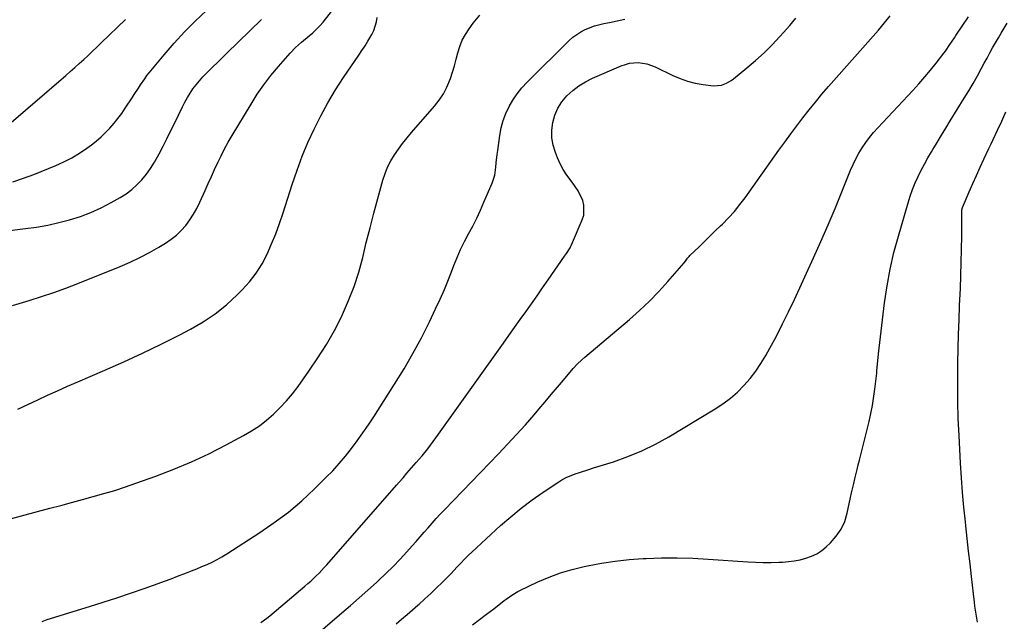
# Model space of a CAD drawing. Units: inches. Extents: x 1841354 to 1846638, y 436977 to 442342.
# Drawn here: x 1842290 to 1842759, y 438147 to 438434 of the extents above; entities that cross this region are included whole.
import ezdxf

# ---------------------------------------------------------------- set-up
doc = ezdxf.new("R2010")
doc.units = ezdxf.units.IN
doc.header["$MEASUREMENT"] = 0
doc.layers.add('7', color=7, linetype='Continuous')
doc.layers.add('8', color=7, linetype='Continuous')

msp = doc.modelspace()

# ---------------------------------------------------------------- linework, layer by layer
at = {"layer": '7', "color": 18}
for points in [[(1842286.72, 438297.64, 1876), (1842294.64, 438299.99, 1876), (1842300.48, 438301.82, 1876), (1842306.29, 438303.75, 1876), (1842312.03, 438305.85, 1876), (1842317.74, 438308.06, 1876), (1842337.94, 438316.21, 1876), (1842342.66, 438318.25, 1876), (1842347.3, 438320.43, 1876), (1842351.84, 438322.84, 1876), (1842356.3, 438325.39, 1876), (1842359.54, 438327.34, 1876), (1842362.21, 438329.15, 1876), (1842364.74, 438331.14, 1876), (1842367.04, 438333.37, 1876), (1842369.19, 438335.78, 1876), (1842371.12, 438338.38, 1876), (1842372.91, 438341.07, 1876), (1842374.5, 438343.88, 1876), (1842375.94, 438346.78, 1876), (1842378.43, 438352.34, 1876), (1842379.94, 438355.68, 1876), (1842381.44, 438359.02, 1876), (1842382.94, 438362.36, 1876), (1842384.45, 438365.7, 1876), (1842386.01, 438369.01, 1876), (1842387.65, 438372.28, 1876), (1842389.41, 438375.48, 1876), (1842391.24, 438378.65, 1876), (1842400.29, 438393.63, 1876), (1842403.27, 438398.29, 1876), (1842406.41, 438402.83, 1876), (1842409.78, 438407.21, 1876), (1842413.3, 438411.47, 1876), (1842418.93, 438417.92, 1876), (1842421.53, 438420.65, 1876), (1842424.34, 438423.16, 1876), (1842427.98, 438426.12, 1876), (1842429.76, 438427.65, 1876), (1842433.06, 438430.95, 1876), (1842434.58, 438432.73, 1876), (1842440.32, 438439.91, 1876)], [(1842286.75, 438356.58, 1872), (1842291.84, 438358.23, 1872), (1842296.87, 438360.09, 1872), (1842307.28, 438364.29, 1872), (1842311.18, 438366.04, 1872), (1842314.97, 438367.97, 1872), (1842318.61, 438370.19, 1872), (1842322.14, 438372.6, 1872), (1842324.21, 438374.12, 1872), (1842326.57, 438375.98, 1872), (1842328.84, 438377.92, 1872), (1842330.99, 438380, 1872), (1842333.06, 438382.17, 1872), (1842335.01, 438384.45, 1872), (1842336.9, 438386.79, 1872), (1842338.68, 438389.2, 1872), (1842340.39, 438391.67, 1872), (1842343.69, 438396.65, 1872), (1842344.68, 438398.16, 1872), (1842346.64, 438401.2, 1872), (1842347.61, 438402.72, 1872), (1842349.63, 438405.72, 1872), (1842350.71, 438407.16, 1872), (1842351.83, 438408.57, 1872), (1842358.86, 438417.07, 1872), (1842363.64, 438422.61, 1872), (1842368.57, 438428, 1872), (1842373.73, 438433.17, 1872), (1842379.04, 438438.2, 1872)], [(1842270.08, 438331.48, 1874), (1842292.8, 438334.22, 1874), (1842298.13, 438334.99, 1874), (1842303.42, 438335.92, 1874), (1842308.66, 438337.1, 1874), (1842313.88, 438338.44, 1874), (1842318.99, 438340.08, 1874), (1842324, 438341.96, 1874), (1842328.87, 438344.19, 1874), (1842333.64, 438346.65, 1874), (1842337.9, 438349.04, 1874), (1842340.76, 438350.86, 1874), (1842343.47, 438352.85, 1874), (1842345.96, 438355.12, 1874), (1842348.31, 438357.57, 1874), (1842350.44, 438360.22, 1874), (1842352.44, 438362.97, 1874), (1842354.25, 438365.84, 1874), (1842356.51, 438369.9, 1874), (1842358.37, 438373.49, 1874), (1842360.21, 438377.09, 1874), (1842362, 438380.7, 1874), (1842363.77, 438384.33, 1874), (1842367.62, 438392.34, 1874), (1842368.75, 438394.54, 1874), (1842369.95, 438396.7, 1874), (1842372.62, 438400.85, 1874), (1842374.1, 438402.83, 1874), (1842377.31, 438406.57, 1874), (1842379.04, 438408.33, 1874), (1842382.15, 438411.34, 1874), (1842384.38, 438413.49, 1874), (1842386.59, 438415.65, 1874), (1842388.81, 438417.81, 1874), (1842405.25, 438433.88, 1874)], [(1842289.23, 438248.15, 1878), (1842293.93, 438250.4, 1878), (1842298.65, 438252.62, 1878), (1842303.39, 438254.79, 1878), (1842308.15, 438256.94, 1878), (1842312.92, 438259.06, 1878), (1842317.7, 438261.15, 1878), (1842330.59, 438266.73, 1878), (1842339.62, 438270.75, 1878), (1842348.6, 438274.89, 1878), (1842357.49, 438279.21, 1878), (1842366.32, 438283.65, 1878), (1842371.5, 438286.32, 1878), (1842377.51, 438289.79, 1878), (1842383.26, 438293.6, 1878), (1842388.62, 438297.94, 1878), (1842393.73, 438302.62, 1878), (1842396.14, 438305.04, 1878), (1842399.62, 438308.94, 1878), (1842402.8, 438313.05, 1878), (1842405.54, 438317.47, 1878), (1842407.97, 438322.1, 1878), (1842410.09, 438326.92, 1878), (1842412.08, 438331.79, 1878), (1842413.89, 438336.73, 1878), (1842415.58, 438341.72, 1878), (1842419.92, 438355.33, 1878), (1842422.21, 438362.05, 1878), (1842424.68, 438368.7, 1878), (1842427.41, 438375.24, 1878), (1842430.32, 438381.71, 1878), (1842433.5, 438388.05, 1878), (1842436.88, 438394.28, 1878), (1842440.55, 438400.35, 1878), (1842444.41, 438406.3, 1878), (1842451.65, 438416.92, 1878), (1842453.13, 438419.15, 1878), (1842454.59, 438421.39, 1878), (1842456.01, 438423.67, 1878), (1842457.89, 438426.79, 1878), (1842458.86, 438428.72, 1878), (1842460.14, 438432.8, 1878), (1842460.45, 438434.94, 1878)], [(1842300.78, 438146.98, 1882), (1842303.19, 438147.81, 1882), (1842323.29, 438154.03, 1882), (1842329.82, 438156.1, 1882), (1842336.34, 438158.22, 1882), (1842342.83, 438160.43, 1882), (1842349.31, 438162.69, 1882), (1842356.04, 438165.09, 1882), (1842359.13, 438166.2, 1882), (1842362.21, 438167.34, 1882), (1842365.28, 438168.49, 1882), (1842369.5, 438170.11, 1882), (1842371.98, 438171.08, 1882), (1842374.45, 438172.08, 1882), (1842376.91, 438173.11, 1882), (1842379.35, 438174.15, 1882), (1842381.76, 438175.27, 1882), (1842384.13, 438176.47, 1882), (1842386.44, 438177.78, 1882), (1842388.71, 438179.16, 1882), (1842404.49, 438189.34, 1882), (1842411.39, 438194.09, 1882), (1842418.07, 438199.11, 1882), (1842424.44, 438204.53, 1882), (1842430.59, 438210.22, 1882), (1842436, 438215.53, 1882), (1842439.21, 438218.83, 1882), (1842442.33, 438222.21, 1882), (1842445.29, 438225.73, 1882), (1842448.16, 438229.34, 1882), (1842450.9, 438233.05, 1882), (1842453.59, 438236.8, 1882), (1842456.18, 438240.61, 1882), (1842458.72, 438244.46, 1882), (1842468.7, 438260.05, 1882), (1842473.17, 438267.31, 1882), (1842477.45, 438274.67, 1882), (1842481.45, 438282.19, 1882), (1842485.28, 438289.81, 1882), (1842488.2, 438295.92, 1882), (1842490.36, 438300.59, 1882), (1842492.43, 438305.29, 1882), (1842494.38, 438310.05, 1882), (1842496.24, 438314.85, 1882), (1842496.91, 438316.65, 1882), (1842498.46, 438320.53, 1882), (1842500.13, 438324.36, 1882), (1842501.97, 438328.1, 1882), (1842503.93, 438331.79, 1882), (1842505.91, 438335.48, 1882), (1842507.81, 438339.2, 1882), (1842509.59, 438342.98, 1882), (1842511.28, 438346.81, 1882), (1842515.13, 438355.93, 1882), (1842515.81, 438357.79, 1882), (1842516.37, 438359.69, 1882), (1842516.98, 438363.6, 1882), (1842517.15, 438365.59, 1882), (1842517.57, 438369.56, 1882), (1842517.83, 438371.54, 1882), (1842518.82, 438378.67, 1882), (1842519.51, 438382.24, 1882), (1842520.43, 438385.73, 1882), (1842521.71, 438389.11, 1882), (1842523.22, 438392.41, 1882), (1842525.06, 438395.55, 1882), (1842527.07, 438398.56, 1882), (1842529.36, 438401.37, 1882), (1842531.82, 438404.04, 1882), (1842551.89, 438423.89, 1882), (1842553.64, 438425.44, 1882), (1842557.46, 438428.08, 1882), (1842559.53, 438429.16, 1882), (1842563.9, 438430.86, 1882), (1842568.44, 438432.04, 1882), (1842571.11, 438432.58, 1882), (1842574.76, 438433.34, 1882), (1842578.39, 438434.13, 1882)], [(1842404.99, 438146.5, 1884), (1842407.87, 438148.58, 1884), (1842409.25, 438149.7, 1884), (1842425.98, 438163.84, 1884), (1842427.36, 438165.03, 1884), (1842428.73, 438166.23, 1884), (1842431.39, 438168.72, 1884), (1842432.68, 438170, 1884), (1842435.19, 438172.64, 1884), (1842436.4, 438173.99, 1884), (1842469.55, 438211.94, 1884), (1842470.8, 438213.35, 1884), (1842472.7, 438215.46, 1884), (1842474.58, 438217.58, 1884), (1842478.98, 438222.67, 1884), (1842481.76, 438225.97, 1884), (1842484.46, 438229.32, 1884), (1842487.08, 438232.74, 1884), (1842489.62, 438236.21, 1884), (1842520.5, 438279.59, 1884), (1842523.18, 438283.35, 1884), (1842525.86, 438287.11, 1884), (1842528.55, 438290.87, 1884), (1842531.23, 438294.63, 1884), (1842533.91, 438298.4, 1884), (1842536.57, 438302.17, 1884), (1842539.21, 438305.96, 1884), (1842541.85, 438309.75, 1884), (1842549.69, 438321.12, 1884), (1842550.6, 438322.44, 1884), (1842552.34, 438325.14, 1884), (1842552.71, 438325.85, 1884), (1842553.05, 438326.58, 1884), (1842558.13, 438338.35, 1884), (1842558.81, 438340.67, 1884), (1842558.9, 438345.34, 1884), (1842558.31, 438347.68, 1884), (1842556.15, 438352.19, 1884), (1842553.35, 438356.32, 1884), (1842550.75, 438359.8, 1884), (1842549.07, 438362.41, 1884), (1842547.63, 438365.16, 1884), (1842546.35, 438368, 1884), (1842545.32, 438370.58, 1884), (1842544.27, 438374.07, 1884), (1842543.63, 438377.59, 1884), (1842543.62, 438381.18, 1884), (1842544.02, 438384.8, 1884), (1842545.05, 438388.29, 1884), (1842546.45, 438391.6, 1884), (1842548.39, 438394.61, 1884), (1842550.77, 438397.52, 1884), (1842553.54, 438400.04, 1884), (1842556.47, 438402.32, 1884), (1842559.65, 438404.24, 1884), (1842563, 438405.93, 1884), (1842576.66, 438411.81, 1884), (1842578.63, 438412.52, 1884), (1842580.63, 438413.04, 1884), (1842584.78, 438413.4, 1884), (1842588.9, 438412.86, 1884), (1842592.8, 438411.43, 1884), (1842601.24, 438407.23, 1884), (1842604.72, 438405.73, 1884), (1842608.27, 438404.46, 1884), (1842611.93, 438403.58, 1884), (1842615.67, 438402.94, 1884), (1842620.66, 438402.35, 1884), (1842624.47, 438402.62, 1884), (1842626.89, 438403.52, 1884), (1842629.12, 438404.83, 1884), (1842630.17, 438405.61, 1884), (1842636.56, 438410.84, 1884), (1842640.69, 438414.38, 1884), (1842644.7, 438418.04, 1884), (1842648.54, 438421.88, 1884), (1842652.26, 438425.84, 1884), (1842653.96, 438427.72, 1884), (1842656.96, 438431.14, 1884), (1842659.92, 438434.6, 1884)], [(1842427.7, 438137.37, 1886), (1842443.48, 438150.99, 1886), (1842447.63, 438154.6, 1886), (1842451.77, 438158.23, 1886), (1842455.89, 438161.88, 1886), (1842460, 438165.55, 1886), (1842461.06, 438166.51, 1886), (1842464.56, 438169.77, 1886), (1842467.99, 438173.11, 1886), (1842471.31, 438176.57, 1886), (1842474.54, 438180.1, 1886), (1842477.08, 438182.96, 1886), (1842478.98, 438185.12, 1886), (1842480.88, 438187.29, 1886), (1842482.77, 438189.47, 1886), (1842484.65, 438191.65, 1886), (1842486.54, 438193.83, 1886), (1842488.45, 438195.97, 1886), (1842490.41, 438198.09, 1886), (1842492.4, 438200.18, 1886), (1842518.18, 438226.83, 1886), (1842522.53, 438231.4, 1886), (1842526.82, 438236.03, 1886), (1842531.02, 438240.73, 1886), (1842535.17, 438245.49, 1886), (1842537.48, 438248.18, 1886), (1842540.43, 438251.63, 1886), (1842543.36, 438255.1, 1886), (1842546.29, 438258.57, 1886), (1842549.2, 438262.06, 1886), (1842553.78, 438267.57, 1886), (1842555.72, 438269.69, 1886), (1842557.82, 438271.64, 1886), (1842559.26, 438272.9, 1886), (1842580.57, 438290.97, 1886), (1842585.38, 438295.24, 1886), (1842590.06, 438299.66, 1886), (1842594.54, 438304.28, 1886), (1842598.88, 438309.04, 1886), (1842606.63, 438317.93, 1886), (1842607.33, 438318.79, 1886), (1842608.31, 438320.12, 1886), (1842609.02, 438320.96, 1886), (1842609.4, 438321.36, 1886), (1842613.72, 438325.62, 1886), (1842616.27, 438328.13, 1886), (1842618.83, 438330.63, 1886), (1842621.41, 438333.12, 1886), (1842624, 438335.6, 1886), (1842624.85, 438336.42, 1886), (1842627.78, 438339.38, 1886), (1842630.59, 438342.45, 1886), (1842633.23, 438345.67, 1886), (1842635.74, 438348.99, 1886), (1842651.83, 438371.58, 1886), (1842654.64, 438375.48, 1886), (1842657.47, 438379.37, 1886), (1842660.35, 438383.22, 1886), (1842663.25, 438387.06, 1886), (1842666.21, 438390.85, 1886), (1842669.22, 438394.6, 1886), (1842672.31, 438398.29, 1886), (1842675.45, 438401.94, 1886), (1842699.17, 438428.92, 1886), (1842702.03, 438432.27, 1886), (1842704.82, 438435.69, 1886)], [(1842469.4, 438145.79, 1888), (1842472, 438148.03, 1888), (1842474.6, 438150.28, 1888), (1842477.19, 438152.52, 1888), (1842479.79, 438154.77, 1888), (1842480.32, 438155.23, 1888), (1842483.15, 438157.74, 1888), (1842485.94, 438160.29, 1888), (1842488.67, 438162.91, 1888), (1842491.36, 438165.57, 1888), (1842494.16, 438168.4, 1888), (1842495.57, 438169.85, 1888), (1842498.36, 438172.77, 1888), (1842499.73, 438174.24, 1888), (1842502.53, 438177.15, 1888), (1842503.97, 438178.56, 1888), (1842505.44, 438179.94, 1888), (1842519.2, 438192.63, 1888), (1842524.05, 438196.9, 1888), (1842529.03, 438201.01, 1888), (1842534.19, 438204.88, 1888), (1842539.49, 438208.59, 1888), (1842546.41, 438213.21, 1888), (1842548.38, 438214.41, 1888), (1842550.39, 438215.5, 1888), (1842554.64, 438217.26, 1888), (1842556.84, 438218, 1888), (1842561.23, 438219.43, 1888), (1842563.44, 438220.13, 1888), (1842572.95, 438223.12, 1888), (1842579.8, 438225.54, 1888), (1842586.51, 438228.28, 1888), (1842593.01, 438231.49, 1888), (1842599.37, 438235.02, 1888), (1842621.43, 438248.32, 1888), (1842625.12, 438250.76, 1888), (1842628.66, 438253.4, 1888), (1842631.98, 438256.32, 1888), (1842635.13, 438259.43, 1888), (1842638.04, 438262.78, 1888), (1842640.76, 438266.26, 1888), (1842643.23, 438269.93, 1888), (1842645.52, 438273.73, 1888), (1842647.49, 438277.3, 1888), (1842650.57, 438283.02, 1888), (1842653.55, 438288.78, 1888), (1842656.41, 438294.6, 1888), (1842659.17, 438300.47, 1888), (1842668.26, 438320.35, 1888), (1842671.76, 438328.17, 1888), (1842675.2, 438336.01, 1888), (1842678.53, 438343.9, 1888), (1842681.79, 438351.82, 1888), (1842685.93, 438362.07, 1888), (1842687.14, 438364.85, 1888), (1842688.45, 438367.57, 1888), (1842689.91, 438370.21, 1888), (1842691.48, 438372.8, 1888), (1842693.18, 438375.31, 1888), (1842694.97, 438377.74, 1888), (1842696.89, 438380.07, 1888), (1842698.9, 438382.34, 1888), (1842715.57, 438400.16, 1888), (1842718.44, 438403.32, 1888), (1842721.25, 438406.53, 1888), (1842723.98, 438409.82, 1888), (1842726.64, 438413.16, 1888), (1842730.31, 438417.89, 1888), (1842731.08, 438418.91, 1888), (1842733.28, 438422.05, 1888), (1842735.41, 438425.23, 1888), (1842736.13, 438426.29, 1888), (1842742.17, 438435.2, 1888)], [(1842746.38, 438146.55, 1892), (1842745.77, 438150.41, 1892), (1842745.21, 438154.28, 1892), (1842744.95, 438156.21, 1892), (1842744.48, 438160.09, 1892), (1842743.56, 438168.3, 1892), (1842742.87, 438174.34, 1892), (1842742.19, 438180.39, 1892), (1842741.51, 438186.43, 1892), (1842740.83, 438192.48, 1892), (1842740.62, 438194.38, 1892), (1842739.9, 438201.38, 1892), (1842739.26, 438208.38, 1892), (1842738.74, 438215.4, 1892), (1842738.3, 438222.42, 1892), (1842737.6, 438235.64, 1892), (1842737.26, 438243.68, 1892), (1842737.03, 438251.72, 1892), (1842736.97, 438259.76, 1892), (1842737.02, 438267.81, 1892), (1842737.06, 438270.27, 1892), (1842737.2, 438277.08, 1892), (1842737.38, 438283.9, 1892), (1842737.62, 438290.71, 1892), (1842737.89, 438297.52, 1892), (1842738.25, 438305.72, 1892), (1842738.49, 438311.93, 1892), (1842738.68, 438318.15, 1892), (1842738.8, 438324.37, 1892), (1842738.88, 438330.59, 1892), (1842738.95, 438342.6, 1892), (1842739, 438343.24, 1892), (1842739.28, 438344.28, 1892), (1842742.44, 438351.75, 1892), (1842744.13, 438355.68, 1892), (1842745.85, 438359.59, 1892), (1842747.63, 438363.48, 1892), (1842749.43, 438367.35, 1892), (1842751.84, 438372.42, 1892), (1842752.87, 438374.6, 1892), (1842753.91, 438376.78, 1892), (1842755.97, 438381.14, 1892), (1842757.98, 438385.53, 1892), (1842758.92, 438387.75, 1892), (1842759.85, 438389.98, 1892)]]:
    msp.add_polyline3d(points, dxfattribs=at)
at = {"layer": '8', "color": 18}
for points in [[(1842282.66, 438381.96, 1870), (1842312.01, 438407.25, 1870), (1842314.17, 438409.13, 1870), (1842316.32, 438411.03, 1870), (1842318.45, 438412.95, 1870), (1842320.56, 438414.87, 1870), (1842322.66, 438416.82, 1870), (1842324.75, 438418.79, 1870), (1842326.82, 438420.76, 1870), (1842328.88, 438422.75, 1870), (1842340.41, 438433.99, 1870)], [(1842285.05, 438195.67, 1880), (1842304.47, 438200.89, 1880), (1842309.62, 438202.28, 1880), (1842314.78, 438203.67, 1880), (1842319.93, 438205.06, 1880), (1842325.09, 438206.45, 1880), (1842330.22, 438207.9, 1880), (1842335.33, 438209.43, 1880), (1842340.41, 438211.09, 1880), (1842345.45, 438212.82, 1880), (1842354.99, 438216.23, 1880), (1842363.54, 438219.5, 1880), (1842371.99, 438223.03, 1880), (1842380.26, 438226.93, 1880), (1842388.42, 438231.09, 1880), (1842396.78, 438235.59, 1880), (1842400.58, 438237.83, 1880), (1842404.25, 438240.25, 1880), (1842407.71, 438242.94, 1880), (1842411.05, 438245.82, 1880), (1842414.18, 438248.93, 1880), (1842417.19, 438252.15, 1880), (1842420, 438255.54, 1880), (1842422.69, 438259.04, 1880), (1842427.87, 438266.22, 1880), (1842432.19, 438272.56, 1880), (1842436.27, 438279.04, 1880), (1842440, 438285.73, 1880), (1842443.49, 438292.56, 1880), (1842443.88, 438293.37, 1880), (1842446.78, 438299.97, 1880), (1842449.4, 438306.68, 1880), (1842451.59, 438313.55, 1880), (1842453.49, 438320.51, 1880), (1842455.21, 438327.54, 1880), (1842456.98, 438334.56, 1880), (1842458.81, 438341.56, 1880), (1842460.69, 438348.55, 1880), (1842463.08, 438357.26, 1880), (1842464.12, 438360.44, 1880), (1842465.36, 438363.54, 1880), (1842466.88, 438366.51, 1880), (1842468.6, 438369.39, 1880), (1842470.52, 438372.16, 1880), (1842472.52, 438374.87, 1880), (1842474.61, 438377.51, 1880), (1842476.78, 438380.09, 1880), (1842487.73, 438392.64, 1880), (1842489.94, 438395.48, 1880), (1842491.93, 438398.46, 1880), (1842493.56, 438401.64, 1880), (1842495.25, 438405.73, 1880), (1842496.29, 438408.78, 1880), (1842497.25, 438411.85, 1880), (1842498.1, 438414.95, 1880), (1842498.88, 438418.07, 1880), (1842499.78, 438421.13, 1880), (1842500.93, 438424.07, 1880), (1842502.42, 438426.85, 1880), (1842504.16, 438429.53, 1880), (1842506.18, 438432.25, 1880), (1842509.33, 438435.94, 1880)], [(1842505.76, 438145.27, 1890), (1842509.16, 438147.83, 1890), (1842512.55, 438150.42, 1890), (1842515.93, 438153.02, 1890), (1842520.91, 438156.88, 1890), (1842521.79, 438157.56, 1890), (1842524.49, 438159.52, 1890), (1842527.34, 438161.24, 1890), (1842528.33, 438161.73, 1890), (1842536.92, 438165.77, 1890), (1842542.28, 438168.07, 1890), (1842547.73, 438170.11, 1890), (1842553.31, 438171.77, 1890), (1842558.97, 438173.17, 1890), (1842560.62, 438173.51, 1890), (1842567.19, 438174.73, 1890), (1842573.79, 438175.75, 1890), (1842580.43, 438176.45, 1890), (1842587.1, 438176.94, 1890), (1842588.52, 438177.02, 1890), (1842595.91, 438177.26, 1890), (1842603.31, 438177.31, 1890), (1842610.7, 438177.1, 1890), (1842618.09, 438176.71, 1890), (1842636.95, 438175.36, 1890), (1842640.66, 438175.16, 1890), (1842644.36, 438175.05, 1890), (1842648.06, 438175.07, 1890), (1842651.77, 438175.17, 1890), (1842653.47, 438175.25, 1890), (1842656.31, 438175.48, 1890), (1842659.13, 438175.84, 1890), (1842661.92, 438176.39, 1890), (1842664.68, 438177.07, 1890), (1842667.33, 438178.04, 1890), (1842669.85, 438179.23, 1890), (1842672.17, 438180.77, 1890), (1842674.36, 438182.55, 1890), (1842676.38, 438184.44, 1890), (1842679.14, 438187.54, 1890), (1842681.45, 438190.88, 1890), (1842683.12, 438194.59, 1890), (1842684.36, 438198.54, 1890), (1842685.96, 438206.04, 1890), (1842686.45, 438208.28, 1890), (1842687.45, 438212.75, 1890), (1842687.97, 438214.99, 1890), (1842689.04, 438219.44, 1890), (1842689.6, 438221.67, 1890), (1842690.17, 438223.89, 1890), (1842692.96, 438234.62, 1890), (1842694.75, 438242.24, 1890), (1842696.3, 438249.9, 1890), (1842697.48, 438257.62, 1890), (1842698.41, 438265.39, 1890), (1842698.5, 438266.37, 1890), (1842699.31, 438274.49, 1890), (1842700.18, 438282.61, 1890), (1842701.11, 438290.72, 1890), (1842702.1, 438298.83, 1890), (1842703.31, 438306.89, 1890), (1842704.77, 438314.9, 1890), (1842706.61, 438322.83, 1890), (1842708.71, 438330.71, 1890), (1842713.33, 438346.56, 1890), (1842714.34, 438349.75, 1890), (1842715.46, 438352.9, 1890), (1842716.72, 438355.99, 1890), (1842718.09, 438359.05, 1890), (1842719.57, 438362.05, 1890), (1842721.12, 438365.02, 1890), (1842722.75, 438367.94, 1890), (1842724.44, 438370.83, 1890), (1842725.11, 438371.95, 1890), (1842727.19, 438375.37, 1890), (1842729.27, 438378.79, 1890), (1842731.36, 438382.2, 1890), (1842733.45, 438385.61, 1890), (1842740.08, 438396.4, 1890), (1842742.21, 438399.93, 1890), (1842744.3, 438403.5, 1890), (1842746.33, 438407.09, 1890), (1842748.32, 438410.71, 1890), (1842749.63, 438413.16, 1890), (1842750.94, 438415.57, 1890), (1842752.26, 438417.97, 1890), (1842753.6, 438420.37, 1890), (1842754.96, 438422.75, 1890), (1842756.33, 438425.13, 1890), (1842757.71, 438427.5, 1890), (1842759.1, 438429.86, 1890), (1842760.5, 438432.22, 1890)]]:
    msp.add_polyline3d(points, dxfattribs=at)

doc.saveas('drawing.dxf')
